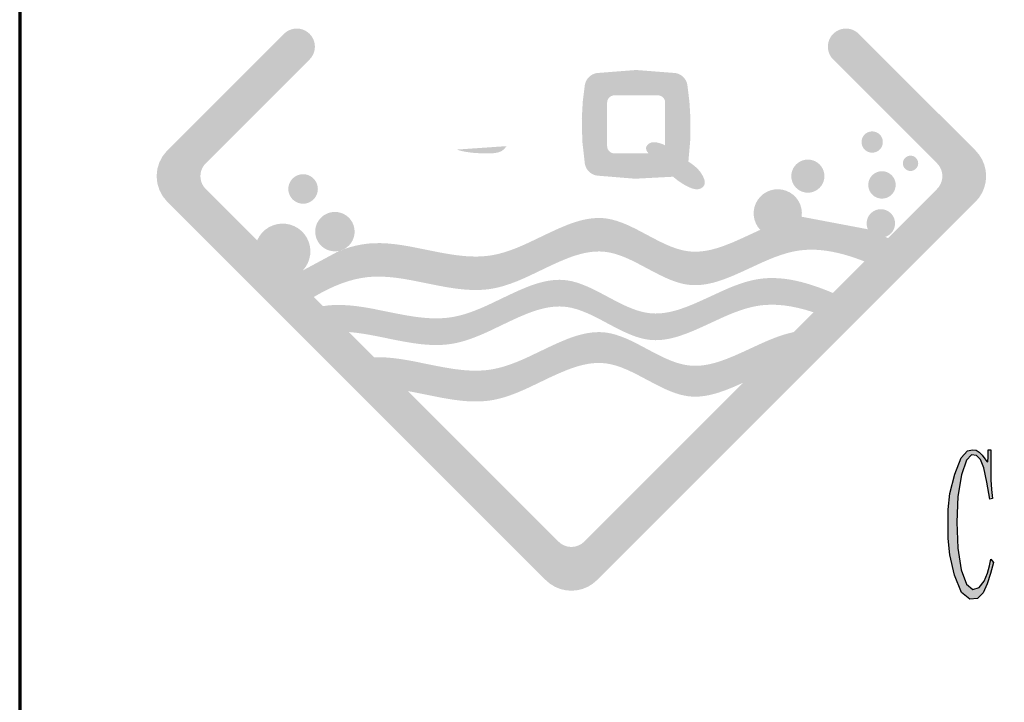
# Model space of a CAD drawing. Units: millimetres. Extents: x 49143 to 221855, y -19824 to 2562.
# Drawn here: x 173734 to 174151, y -10700 to -10411 of the extents above; entities that cross this region are included whole.
import ezdxf

# ---------------------------------------------------------------- set-up
doc = ezdxf.new("R2010")
doc.units = ezdxf.units.MM
doc.layers.add('CAXA0', color=7, linetype='Continuous', lineweight=70)
doc.layers.add('CAXA3', color=7, linetype='Continuous', lineweight=25)

# ---------------------------------------------------------------- blocks, each defined once
blk = doc.blocks.new('CAXBLOCK179', base_point=(174580.71, -10655.23))
at = {"layer": 'CAXA0', "linetype": 'Continuous', "lineweight": 25}
h = blk.add_hatch(color=2, dxfattribs=at)
h.paths.add_polyline_path([(174129.54, -10646.56), (174132.47, -10653.79), (174136, -10656.68), (174139.34, -10656.36), (174141.73, -10653.97), (174143.45, -10650.22), (174144.82, -10645.83), (174146, -10641.13), (174144.91, -10639.68), (174144.36, -10642.58), (174143.52, -10645.65), (174142.09, -10649.09), (174140.04, -10651.75), (174137.36, -10652.52), (174134.63, -10650.35), (174132.45, -10644.2), (174131.02, -10635.12), (174130.54, -10624.13), (174131.04, -10613.15), (174132.54, -10604.06), (174134.61, -10597.87), (174136.82, -10595.57), (174138.89, -10595.88), (174140.54, -10597.56), (174141.95, -10601.13), (174143.27, -10607.14), (174144.55, -10614.37), (174145.64, -10614.01), (174145.27, -10610.21), (174145, -10606.19), (174144.91, -10601.71), (174144.91, -10597.74), (174144.91, -10595.21), (174144.91, -10593.4), (174143.82, -10593.4), (174143.82, -10596.47), (174143.66, -10598.5), (174143.18, -10598.46), (174142.39, -10597.24), (174141.27, -10595.75), (174140, -10594.39), (174138.73, -10593.58), (174137.16, -10593.4), (174135, -10593.94), (174132.45, -10596.83), (174129.72, -10603.7), (174127.61, -10611.88), (174126.9, -10618.71), (174126.9, -10624.86), (174126.9, -10631.01), (174127.56, -10637.97)], flags=0)
h.paths.add_polyline_path([(174157.64, -10649.81), (174157.46, -10651.44), (174157.07, -10652.66), (174156.28, -10653.06), (174155.28, -10653.06), (174155.28, -10655.23), (174163.1, -10655.23), (174163.1, -10653.06), (174161.92, -10653.06), (174160.99, -10652.66), (174160.55, -10651.44), (174160.37, -10649.81), (174160.37, -10625.22), (174160.83, -10623.41), (174161.51, -10621.56), (174162.64, -10619.61), (174164.12, -10618.12), (174165.83, -10617.63), (174167.35, -10618.03), (174168.28, -10619.25), (174168.81, -10621.15), (174169.1, -10623.59), (174169.28, -10626.3), (174169.28, -10650.17), (174169.1, -10651.62), (174168.69, -10652.7), (174167.83, -10653.06), (174166.74, -10653.06), (174166.74, -10655.23), (174174.74, -10655.23), (174174.74, -10653.06), (174173.56, -10653.06), (174172.62, -10652.57), (174172.19, -10651.08), (174172.01, -10649.09), (174172.01, -10624.13), (174171.56, -10618.53), (174170.53, -10614.33), (174168.37, -10612.92), (174166.03, -10613.29), (174164.46, -10614.37), (174163.21, -10616.18), (174161.83, -10618.71), (174160.37, -10621.6), (174160.37, -10593.04), (174159.1, -10595.39), (174157.83, -10597.33), (174156.55, -10598.46), (174155.28, -10599.18), (174155.28, -10601.35), (174155.64, -10600.99), (174156.12, -10600.72), (174156.82, -10600.63), (174157.44, -10601.17), (174157.64, -10602.8), (174157.64, -10604.97)], flags=0)
h.paths.add_polyline_path([(174184.38, -10630.37), (174184.38, -10634.8), (174184.38, -10639.23), (174184.93, -10644.14), (174186.56, -10649.99), (174189.11, -10654.74), (174192.38, -10656.32), (174195.63, -10655.64), (174198.11, -10653.61), (174199.93, -10650.04), (174201.2, -10644.75), (174202.2, -10638.6), (174200.75, -10638.6), (174200.39, -10641.67), (174199.75, -10644.75), (174198.57, -10647.82), (174196.75, -10650.13), (174194.2, -10650.89), (174191.7, -10650.4), (174190.02, -10648.91), (174188.84, -10646.46), (174187.84, -10643.12), (174187.15, -10639.14), (174186.93, -10634.8), (174186.93, -10630.28), (174201.29, -10630.28), (174201.2, -10626.49), (174200.66, -10622.55), (174199.2, -10618.35), (174197.27, -10614.91), (174195.29, -10613.29), (174193.22, -10612.92), (174191.02, -10613.29), (174188.77, -10615.32), (174186.56, -10619.98), (174184.93, -10625.56)], flags=0)
h.paths.add_polyline_path([(174187.29, -10625.58), (174187.11, -10627.39), (174197.66, -10627.39), (174197.66, -10625.04), (174197.38, -10622.55), (174196.57, -10619.8), (174195.41, -10617.63), (174194.11, -10616.9), (174192.75, -10616.9), (174191.38, -10616.9), (174190.04, -10617.76), (174188.75, -10620.34), (174187.75, -10623.37)], flags=0)
h.paths.add_polyline_path([(174214.39, -10649.45), (174214.21, -10651.26), (174213.78, -10652.61), (174212.85, -10653.06), (174211.66, -10653.06), (174211.66, -10655.23), (174220.03, -10655.23), (174220.03, -10653.06), (174218.76, -10653.06), (174217.76, -10652.66), (174217.3, -10651.44), (174217.12, -10649.81), (174217.12, -10624.13), (174217.48, -10622.87), (174218.05, -10621.42), (174219.03, -10619.61), (174220.42, -10618.12), (174222.21, -10617.63), (174223.89, -10618.03), (174224.94, -10619.25), (174225.53, -10621.15), (174225.85, -10623.59), (174226.03, -10626.3), (174226.03, -10649.81), (174225.85, -10651.44), (174225.42, -10652.66), (174224.49, -10653.06), (174223.3, -10653.06), (174223.3, -10655.23), (174231.67, -10655.23), (174231.67, -10653.06), (174230.4, -10653.06), (174229.4, -10652.61), (174228.94, -10651.26), (174228.76, -10649.45), (174228.76, -10627.75), (174228.67, -10623.77), (174228.28, -10619.93), (174227.3, -10616.36), (174225.8, -10613.78), (174223.85, -10612.92), (174221.94, -10613.29), (174220.58, -10614.37), (174219.48, -10616.13), (174218.39, -10618.53), (174217.3, -10621.24), (174217.3, -10612.92), (174215.94, -10615.28), (174214.57, -10617.22), (174213.21, -10618.35), (174211.85, -10619.07), (174211.85, -10621.24), (174212.3, -10620.88), (174212.85, -10620.61), (174213.57, -10620.52), (174214.19, -10621.06), (174214.39, -10622.69), (174214.39, -10624.86)], flags=0)
h.paths.add_polyline_path([(174243.86, -10635.8), (174244.68, -10637.15), (174245.49, -10638.24), (174244.04, -10640.77), (174242.95, -10643.53), (174242.58, -10646.74), (174242.83, -10649.54), (174243.58, -10651.08), (174244.58, -10651.98), (174242.95, -10655.05), (174241.72, -10658.31), (174241.31, -10661.92), (174241.9, -10665.4), (174243.68, -10668.25), (174246.24, -10670.15), (174249.22, -10670.78), (174252.38, -10669.7), (174255.5, -10666.44), (174257.82, -10661.83), (174258.59, -10656.68), (174258.25, -10652.11), (174257.22, -10649.27), (174255.52, -10647.78), (174253.13, -10647.28), (174250.43, -10647.28), (174247.77, -10647.28), (174245.79, -10646.6), (174245.13, -10644.57), (174245.36, -10642.22), (174246.04, -10640.59), (174246.95, -10639.32), (174247.4, -10639.68), (174248.29, -10639.96), (174250.04, -10640.05), (174252.13, -10639.14), (174254.04, -10636.43), (174255.41, -10632.45), (174255.86, -10627.75), (174255.72, -10623.5), (174255.31, -10620.88), (174254.77, -10619.07), (174258.22, -10619.07), (174258.22, -10615.09), (174252.77, -10615.09), (174252.04, -10614.37), (174251.22, -10613.69), (174250.22, -10613.11), (174248.93, -10612.83), (174247.22, -10613.11), (174245.4, -10614.37), (174243.77, -10617.08), (174242.61, -10621.06), (174242.22, -10626.12), (174242.42, -10630.87), (174243.04, -10633.9)], flags=0)
h.paths.add_polyline_path([(174245.63, -10629.29), (174246.58, -10633.72), (174247.86, -10637.15), (174248.77, -10637.33), (174249.61, -10637.42), (174250.31, -10637.33), (174251.02, -10636.7), (174251.86, -10635.16), (174252.54, -10632.68), (174252.77, -10629.2), (174252.43, -10624.99), (174251.4, -10620.34), (174249.79, -10616.68), (174247.68, -10615.46), (174245.9, -10617.31), (174245.31, -10622.87)], flags=0)
h.paths.add_polyline_path([(174244.24, -10662.42), (174245.4, -10664.64), (174247.34, -10665.99), (174250.04, -10666.44), (174252.79, -10665.81), (174254.86, -10663.91), (174256.16, -10660.88), (174256.59, -10656.86), (174255.81, -10653.47), (174253.5, -10652.34), (174250.84, -10652.34), (174249.04, -10652.34), (174247.79, -10652.34), (174246.77, -10652.34), (174245.86, -10652.34), (174244.86, -10654.15), (174244.11, -10656.36), (174243.86, -10659.39)], flags=0)
h.paths.add_polyline_path([(174273.03, -10655.14), (174276.05, -10656.68), (174278.96, -10656), (174280.78, -10653.97), (174282.05, -10651.26), (174282.05, -10653.97), (174282.78, -10655.28), (174284.96, -10653.79), (174287.87, -10650.89), (174287.87, -10648.72), (174287.6, -10648.91), (174287.08, -10649.04), (174286.05, -10649.09), (174285.1, -10648.41), (174284.78, -10646.37), (174284.78, -10643.66), (174284.78, -10593.04), (174283.33, -10595.39), (174281.78, -10597.33), (174280.05, -10598.46), (174278.23, -10599.18), (174278.23, -10601.35), (174278.78, -10600.99), (174279.53, -10600.72), (174280.69, -10600.63), (174281.71, -10601.22), (174282.05, -10602.98), (174282.05, -10605.33), (174282.05, -10617.26), (174280.87, -10614.91), (174279.19, -10613.2), (174276.51, -10612.74), (174273.6, -10614.51), (174271.23, -10619.43), (174269.66, -10625.47), (174269.14, -10630.55), (174269.14, -10635.16), (174269.14, -10639.77), (174269.57, -10644.77), (174270.87, -10650.53)], flags=0)
h.paths.add_polyline_path([(174272.23, -10638.42), (174272.57, -10642.62), (174273.6, -10646.92), (174274.96, -10650.4), (174276.32, -10652.16), (174277.62, -10652.66), (174278.78, -10652.34), (174279.87, -10651.3), (174280.96, -10649.63), (174281.78, -10645.56), (174282.05, -10637.33), (174282.05, -10627.03), (174282.05, -10624.86), (174281.78, -10622.42), (174280.96, -10619.43), (174279.53, -10616.99), (174277.41, -10616.18), (174275.23, -10617.4), (174273.6, -10621.06), (174272.57, -10625.76), (174272.23, -10630.1), (174272.23, -10634.26)], flags=0)
h.paths.add_polyline_path([(174300.88, -10653.43), (174302.2, -10655.87), (174304.15, -10656.68), (174306.17, -10656.14), (174307.7, -10654.51), (174308.9, -10652.39), (174309.97, -10650.35), (174310.97, -10648.36), (174310.97, -10652.52), (174311.24, -10655.1), (174312.06, -10654.51), (174313.29, -10652.79), (174314.79, -10651.98), (174316.43, -10651.62), (174316.43, -10649.45), (174316.25, -10649.63), (174315.84, -10649.76), (174314.97, -10649.81), (174314.15, -10649.13), (174313.88, -10647.1), (174313.88, -10644.39), (174313.88, -10614.37), (174308.43, -10614.37), (174308.43, -10616.54), (174309.61, -10616.54), (174310.54, -10616.95), (174310.97, -10618.17), (174311.15, -10619.8), (174311.15, -10632.63), (174311.13, -10642.33), (174311.06, -10645.74), (174310.97, -10646.01), (174310.88, -10646.28), (174310.49, -10647.12), (174309.52, -10649.09), (174308.04, -10650.98), (174306.15, -10651.62), (174304.4, -10651.08), (174303.33, -10649.45), (174302.74, -10647.19), (174302.42, -10644.75), (174302.24, -10642.22), (174302.24, -10614.37), (174296.79, -10614.37), (174296.79, -10616.54), (174297.97, -10616.54), (174298.9, -10616.9), (174299.33, -10617.99), (174299.51, -10619.43), (174299.51, -10643.3), (174299.7, -10646.74), (174300.08, -10650.13)], flags=0)
at = {"layer": 'CAXA3', "color": 2, "linetype": 'Continuous', "lineweight": 25}
for p, q in [((174132.45, -10596.83), (174135, -10593.94)), ((174135, -10593.94), (174137.16, -10593.4)), ((174137.16, -10593.4), (174138.73, -10593.58)), ((174138.73, -10593.58), (174140, -10594.39)), ((174140, -10594.39), (174141.27, -10595.75)), ((174143.82, -10596.47), (174143.82, -10593.4)), ((174143.82, -10593.4), (174144.91, -10593.4)), ((174144.91, -10593.4), (174144.91, -10595.21)), ((174129.72, -10603.7), (174132.45, -10596.83)), ((174134.61, -10597.87), (174132.54, -10604.06)), ((174136.82, -10595.57), (174134.61, -10597.87)), ((174138.89, -10595.88), (174136.82, -10595.57)), ((174140.54, -10597.56), (174138.89, -10595.88)), ((174141.95, -10601.13), (174140.54, -10597.56)), ((174141.27, -10595.75), (174142.39, -10597.24)), ((174142.39, -10597.24), (174143.18, -10598.46)), ((174143.18, -10598.46), (174143.66, -10598.5)), ((174143.66, -10598.5), (174143.82, -10596.47)), ((174144.91, -10595.21), (174144.91, -10597.74)), ((174144.91, -10597.74), (174144.91, -10601.71)), ((174143.27, -10607.14), (174141.95, -10601.13)), ((174144.91, -10601.71), (174145, -10606.19)), ((174127.61, -10611.88), (174129.72, -10603.7)), ((174132.54, -10604.06), (174131.04, -10613.15)), ((174144.55, -10614.37), (174143.27, -10607.14)), ((174145, -10606.19), (174145.27, -10610.21)), ((174145.27, -10610.21), (174145.64, -10614.01)), ((174126.9, -10618.71), (174127.61, -10611.88)), ((174131.04, -10613.15), (174130.54, -10624.13)), ((174145.64, -10614.01), (174144.55, -10614.37)), ((174126.9, -10624.86), (174126.9, -10618.71)), ((174130.54, -10624.13), (174131.02, -10635.12)), ((174126.9, -10631.01), (174126.9, -10624.86)), ((174127.56, -10637.97), (174126.9, -10631.01)), ((174131.02, -10635.12), (174132.45, -10644.2)), ((174129.54, -10646.56), (174127.56, -10637.97)), ((174144.36, -10642.58), (174144.91, -10639.68)), ((174144.91, -10639.68), (174146, -10641.13)), ((174132.45, -10644.2), (174134.63, -10650.35)), ((174143.52, -10645.65), (174144.36, -10642.58)), ((174146, -10641.13), (174144.82, -10645.83)), ((174132.47, -10653.79), (174129.54, -10646.56)), ((174140.04, -10651.75), (174142.09, -10649.09)), ((174142.09, -10649.09), (174143.52, -10645.65)), ((174144.82, -10645.83), (174143.45, -10650.22)), ((174134.63, -10650.35), (174137.36, -10652.52)), ((174137.36, -10652.52), (174140.04, -10651.75)), ((174143.45, -10650.22), (174141.73, -10653.97)), ((174136, -10656.68), (174132.47, -10653.79)), ((174139.34, -10656.36), (174136, -10656.68)), ((174141.73, -10653.97), (174139.34, -10656.36))]:
    blk.add_line(p, q, dxfattribs=at)
blk = doc.blocks.new('CAXBLOCK181', base_point=(174172.48, -10549.6))
at = {"layer": 'CAXA0', "linetype": 'Continuous', "lineweight": 25}
for points in [[(173956.6, -10648.6), (173958.43, -10650.17), (173960.48, -10651.43), (173962.71, -10652.35), (173965.05, -10652.91), (173967.45, -10653.1), (173969.85, -10652.91), (173972.19, -10652.35), (173974.42, -10651.43), (173976.47, -10650.17), (173978.3, -10648.6), (174138.46, -10488.45), (174140.02, -10486.62), (174141.28, -10484.56), (174142.2, -10482.34), (174142.76, -10480), (174142.95, -10477.6), (174142.76, -10475.2), (174142.2, -10472.85), (174141.28, -10470.63), (174140.02, -10468.58), (174138.46, -10466.74), (174089.07, -10417.36), (174088.05, -10416.5), (174086.89, -10415.83), (174085.63, -10415.37), (174084.32, -10415.14), (174082.98, -10415.14), (174081.66, -10415.37), (174080.41, -10415.83), (174079.25, -10416.5), (174078.22, -10417.36), (174077.36, -10418.38), (174076.69, -10419.54), (174076.24, -10420.8), (174076, -10422.12), (174076, -10423.45), (174076.24, -10424.77), (174076.69, -10426.03), (174077.36, -10427.19), (174078.22, -10428.21), (174122.18, -10472.17), (174122.96, -10473.09), (174123.59, -10474.11), (174124.05, -10475.22), (174124.33, -10476.4), (174124.43, -10477.6), (174124.33, -10478.8), (174124.05, -10479.97), (174123.59, -10481.08), (174122.96, -10482.11), (174122.18, -10483.02), (174110.44, -10494.77), (174101.39, -10503.82), (174091.5, -10513.7), (174078.14, -10527.07), (174069.96, -10535.24), (174061.59, -10543.61), (174040.2, -10565.01), (173972.88, -10632.33), (173971.71, -10633.28), (173970.39, -10633.99), (173968.95, -10634.43), (173967.45, -10634.57), (173965.95, -10634.43), (173964.51, -10633.99), (173963.19, -10633.28), (173962.03, -10632.33), (173898.29, -10568.59), (173883.99, -10554.29), (173873.28, -10543.58), (173862.34, -10532.64), (173858.45, -10528.75), (173849.92, -10520.22), (173834.49, -10504.79), (173812.72, -10483.02), (173811.94, -10482.11), (173811.31, -10481.08), (173810.85, -10479.97), (173810.57, -10478.8), (173810.47, -10477.6), (173810.57, -10476.4), (173810.85, -10475.22), (173811.31, -10474.11), (173811.94, -10473.09), (173812.72, -10472.17), (173856.68, -10428.21), (173857.46, -10427.3), (173858.09, -10426.27), (173858.55, -10425.16), (173858.83, -10423.99), (173858.93, -10422.79), (173858.83, -10421.59), (173858.55, -10420.41), (173858.09, -10419.3), (173857.46, -10418.28), (173856.68, -10417.36), (173855.76, -10416.58), (173854.74, -10415.95), (173853.63, -10415.49), (173852.45, -10415.21), (173851.25, -10415.11), (173850.05, -10415.21), (173848.88, -10415.49), (173847.77, -10415.95), (173846.74, -10416.58), (173845.83, -10417.36), (173796.44, -10466.74), (173794.54, -10469.07), (173793.12, -10471.72), (173792.24, -10474.6), (173791.95, -10477.6), (173792.24, -10480.59), (173793.12, -10483.47), (173794.54, -10486.12), (173796.44, -10488.45)], [(173973.13, -10439.07), (173972.26, -10446.12), (173971.87, -10453.21), (173982.58, -10453.21), (173982.58, -10446.47), (173982.62, -10445.99), (173982.73, -10445.52), (173982.91, -10445.08), (173983.17, -10444.67), (173983.48, -10444.3), (173983.84, -10443.99), (173984.26, -10443.73), (173984.7, -10443.55), (173985.17, -10443.44), (173985.65, -10443.4), (174004.06, -10443.4), (174004.54, -10443.44), (174005.01, -10443.55), (174005.46, -10443.73), (174005.87, -10443.99), (174006.23, -10444.3), (174006.55, -10444.67), (174006.8, -10445.08), (174006.98, -10445.52), (174007.1, -10445.99), (174007.13, -10446.47), (174007.13, -10453.21), (174017.83, -10453.21), (174017.4, -10446.13), (174016.55, -10439.09), (174016.33, -10438.15), (174015.97, -10437.25), (174015.46, -10436.42), (174014.84, -10435.68), (174014.1, -10435.05), (174013.27, -10434.54), (174012.38, -10434.17), (174011.44, -10433.95), (173994.84, -10432.66), (173978.24, -10433.95), (173977.31, -10434.18), (173976.41, -10434.55), (173975.59, -10435.05), (173974.86, -10435.68), (173974.23, -10436.41), (173973.72, -10437.24), (173973.36, -10438.13), (173973.13, -10439.07)], [(173973.13, -10472.25), (173973.35, -10473.19), (173973.72, -10474.09), (173974.23, -10474.92), (173974.86, -10475.65), (173975.6, -10476.28), (173976.43, -10476.78), (173977.33, -10477.15), (173978.28, -10477.37), (173994.38, -10478.69), (174010.52, -10477.84), (174011.52, -10478.7), (174012.78, -10479.66), (174014.08, -10480.54), (174015.43, -10481.35), (174016.82, -10482.07), (174017.69, -10482.46), (174018.46, -10482.76), (174019.17, -10482.97), (174019.83, -10483.1), (174020.45, -10483.16), (174021.03, -10483.13), (174021.58, -10483.03), (174022.1, -10482.85), (174022.59, -10482.58), (174023.03, -10482.24), (174023.39, -10481.85), (174023.66, -10481.43), (174023.79, -10481.08), (174023.87, -10480.69), (174023.9, -10480.27), (174023.86, -10479.83), (174023.77, -10479.35), (174023.63, -10478.84), (174023.16, -10477.72), (174022.68, -10476.85), (174022.14, -10476.01), (174021.51, -10475.21), (174020.8, -10474.44), (174020.02, -10473.7), (174019.13, -10472.96), (174018.13, -10472.22), (174016.96, -10471.43), (174017.75, -10462.34), (174017.83, -10453.21), (174007.13, -10453.21), (174007.13, -10464.6), (174007.13, -10467.95), (174000.07, -10467.95), (173985.65, -10467.95), (173985.17, -10467.92), (173984.7, -10467.8), (173984.26, -10467.62), (173983.84, -10467.37), (173983.48, -10467.06), (173983.17, -10466.69), (173982.91, -10466.28), (173982.73, -10465.83), (173982.62, -10465.37), (173982.58, -10464.89), (173982.58, -10453.21), (173971.87, -10453.21), (173972.07, -10462.76), (173973.13, -10472.25)], [(174099.24, -10463.16), (174099.19, -10462.45), (174099.02, -10461.77), (174098.75, -10461.11), (174098.38, -10460.51), (174097.92, -10459.97), (174097.38, -10459.51), (174096.78, -10459.14), (174096.12, -10458.87), (174095.44, -10458.71), (174094.73, -10458.65), (174094.03, -10458.71), (174093.34, -10458.87), (174092.68, -10459.14), (174092.08, -10459.51), (174091.54, -10459.97), (174091.08, -10460.51), (174090.71, -10461.11), (174090.44, -10461.77), (174090.28, -10462.45), (174090.22, -10463.16), (174090.28, -10463.86), (174090.44, -10464.55), (174090.71, -10465.21), (174091.08, -10465.81), (174091.54, -10466.35), (174092.08, -10466.81), (174092.68, -10467.18), (174093.34, -10467.45), (174094.03, -10467.61), (174094.73, -10467.67), (174095.44, -10467.61), (174096.12, -10467.45), (174096.78, -10467.18), (174097.38, -10466.81), (174097.92, -10466.35), (174098.38, -10465.81), (174098.75, -10465.21), (174099.02, -10464.55), (174099.19, -10463.86)], [(173940, -10464.89), (173939.33, -10465.77), (173938.63, -10466.46), (173938.08, -10466.85), (173937.47, -10467.18), (173936.78, -10467.44), (173936.02, -10467.65), (173935.2, -10467.8), (173934.28, -10467.89), (173931.89, -10467.95), (173929.77, -10467.93), (173927.89, -10467.86), (173926.18, -10467.75), (173924.59, -10467.58), (173923.07, -10467.36), (173921.62, -10467.09), (173920.24, -10466.75), (173918.9, -10466.36)], [(174000.07, -10467.95), (174007.13, -10467.95), (174007.13, -10464.6), (174006.47, -10464.24), (174005.74, -10463.93), (174004.94, -10463.66), (174004.06, -10463.43), (174003.15, -10463.26), (174002.38, -10463.21), (174001.69, -10463.26), (174001.07, -10463.43), (174000.53, -10463.69), (174000.03, -10464.04), (173999.6, -10464.45), (173999.29, -10464.89), (173999.15, -10465.22), (173999.07, -10465.56), (173999.07, -10465.92), (173999.13, -10466.29), (173999.26, -10466.68), (173999.46, -10467.09)], [(174114.2, -10472.17), (174114.16, -10471.66), (174114.04, -10471.17), (174113.85, -10470.7), (174113.58, -10470.27), (174113.25, -10469.88), (174112.86, -10469.55), (174112.43, -10469.29), (174111.96, -10469.09), (174111.47, -10468.97), (174110.96, -10468.93), (174110.46, -10468.97), (174109.96, -10469.09), (174109.49, -10469.29), (174109.06, -10469.55), (174108.67, -10469.88), (174108.34, -10470.27), (174108.08, -10470.7), (174107.88, -10471.17), (174107.77, -10471.66), (174107.73, -10472.17), (174107.77, -10472.68), (174107.88, -10473.17), (174108.08, -10473.64), (174108.34, -10474.07), (174108.67, -10474.46), (174109.06, -10474.79), (174109.49, -10475.05), (174109.96, -10475.25), (174110.46, -10475.37), (174110.96, -10475.41), (174111.47, -10475.37), (174111.96, -10475.25), (174112.43, -10475.05), (174112.86, -10474.79), (174113.25, -10474.46), (174113.58, -10474.07), (174113.85, -10473.64), (174114.04, -10473.17), (174114.16, -10472.68)], [(174074.53, -10477.6), (174074.44, -10476.5), (174074.18, -10475.43), (174073.76, -10474.41), (174073.19, -10473.47), (174072.47, -10472.64), (174071.64, -10471.92), (174070.7, -10471.35), (174069.68, -10470.93), (174068.61, -10470.67), (174067.51, -10470.58), (174066.42, -10470.67), (174065.35, -10470.93), (174064.33, -10471.35), (174063.39, -10471.92), (174062.55, -10472.64), (174061.84, -10473.47), (174061.26, -10474.41), (174060.84, -10475.43), (174060.59, -10476.5), (174060.5, -10477.6), (174060.59, -10478.69), (174060.84, -10479.76), (174061.26, -10480.78), (174061.84, -10481.72), (174062.55, -10482.55), (174063.39, -10483.27), (174064.33, -10483.84), (174065.35, -10484.27), (174066.42, -10484.52), (174067.51, -10484.61), (174068.61, -10484.52), (174069.68, -10484.27), (174070.7, -10483.84), (174071.64, -10483.27), (174072.47, -10482.55), (174073.19, -10481.72), (174073.76, -10480.78), (174074.18, -10479.76), (174074.44, -10478.69)], [(173860.17, -10483.02), (173860.09, -10482.04), (173859.86, -10481.09), (173859.49, -10480.19), (173858.97, -10479.35), (173858.34, -10478.61), (173857.59, -10477.97), (173856.76, -10477.46), (173855.85, -10477.08), (173854.9, -10476.85), (173853.92, -10476.78), (173852.94, -10476.85), (173851.99, -10477.08), (173851.09, -10477.46), (173850.25, -10477.97), (173849.5, -10478.61), (173848.87, -10479.35), (173848.36, -10480.19), (173847.98, -10481.09), (173847.75, -10482.04), (173847.68, -10483.02), (173847.75, -10484), (173847.98, -10484.95), (173848.36, -10485.86), (173848.87, -10486.69), (173849.5, -10487.44), (173850.25, -10488.07), (173851.09, -10488.59), (173851.99, -10488.96), (173852.94, -10489.19), (173853.92, -10489.27), (173854.9, -10489.19), (173855.85, -10488.96), (173856.76, -10488.59), (173857.59, -10488.07), (173858.34, -10487.44), (173858.97, -10486.69), (173859.49, -10485.86), (173859.86, -10484.95), (173860.09, -10484)], [(174104.67, -10481.31), (174104.6, -10480.41), (174104.39, -10479.52), (174104.04, -10478.68), (174103.57, -10477.9), (174102.98, -10477.21), (174102.28, -10476.62), (174101.51, -10476.15), (174100.67, -10475.8), (174099.78, -10475.58), (174098.87, -10475.51), (174097.97, -10475.58), (174097.08, -10475.8), (174096.24, -10476.15), (174095.46, -10476.62), (174094.77, -10477.21), (174094.18, -10477.9), (174093.71, -10478.68), (174093.36, -10479.52), (174093.15, -10480.41), (174093.07, -10481.31), (174093.15, -10482.22), (174093.36, -10483.11), (174093.71, -10483.95), (174094.18, -10484.72), (174094.77, -10485.41), (174095.46, -10486.01), (174096.24, -10486.48), (174097.08, -10486.83), (174097.97, -10487.04), (174098.87, -10487.11), (174099.78, -10487.04), (174100.67, -10486.83), (174101.51, -10486.48), (174102.28, -10486.01), (174102.98, -10485.41), (174103.57, -10484.72), (174104.04, -10483.95), (174104.39, -10483.11), (174104.6, -10482.22)], [(173849.92, -10520.22), (173853.76, -10517.54), (173869.19, -10509.23), (173870.28, -10508.91), (173871.31, -10508.45), (173873.8, -10507.66), (173876.25, -10507.02), (173878.67, -10506.53), (173881.05, -10506.19), (173882.46, -10506.06), (173883.89, -10505.98), (173886.87, -10505.96), (173890.03, -10506.12), (173893.43, -10506.48), (173896.39, -10506.91), (173899.7, -10507.48), (173910.56, -10509.67), (173914.52, -10510.4), (173918.34, -10511), (173921.78, -10511.39), (173923.51, -10511.52), (173925.19, -10511.6), (173926.81, -10511.63), (173928.38, -10511.61), (173929.92, -10511.53), (173931.43, -10511.4), (173932.89, -10511.23), (173934.33, -10510.99), (173936.64, -10510.5), (173939.04, -10509.84), (173941.56, -10509.01), (173944.24, -10508), (173946.65, -10506.98), (173949.32, -10505.78), (173958.49, -10501.4), (173962.04, -10499.77), (173965.66, -10498.26), (173967.32, -10497.64), (173968.9, -10497.1), (173970.77, -10496.54), (173972.55, -10496.09), (173974.28, -10495.75), (173975.96, -10495.5), (173977.6, -10495.36), (173979.19, -10495.31), (173980.76, -10495.37), (173982.29, -10495.53), (173984.26, -10495.89), (173986.33, -10496.44), (173988.51, -10497.18), (173990.84, -10498.12), (173992.85, -10499.04), (173995.1, -10500.15), (174002.32, -10503.97), (174004.85, -10505.27), (174007.25, -10506.41), (174009.42, -10507.34), (174011.41, -10508.08), (174013.29, -10508.66), (174015.1, -10509.1), (174016.84, -10509.39), (174018.23, -10509.53), (174019.64, -10509.58), (174021.09, -10509.55), (174022.57, -10509.43), (174024.09, -10509.23), (174025.65, -10508.95), (174027.26, -10508.57), (174028.93, -10508.11), (174030.52, -10507.61), (174032.18, -10507.03), (174035.81, -10505.59), (174039.44, -10503.99), (174047.35, -10500.33), (174046.28, -10498.99), (174045.46, -10497.48), (174044.89, -10495.86), (174044.61, -10494.17), (174044.61, -10492.46), (174044.9, -10490.77), (174045.47, -10489.15), (174046.31, -10487.65), (174047.38, -10486.31), (174048.66, -10485.17), (174050.11, -10484.26), (174051.7, -10483.61), (174053.37, -10483.23), (174055.09, -10483.14), (174056.79, -10483.33), (174058.44, -10483.81), (174059.98, -10484.56), (174061.38, -10485.55), (174062.59, -10486.77), (174063.58, -10488.17), (174064.32, -10489.72), (174064.79, -10491.37), (174064.98, -10493.07), (174064.88, -10494.78), (174092.92, -10500.09), (174092.59, -10499.19), (174092.41, -10498.24), (174092.39, -10497.27), (174092.52, -10496.32), (174092.8, -10495.39), (174093.22, -10494.53), (174093.78, -10493.74), (174094.46, -10493.05), (174095.24, -10492.48), (174096.1, -10492.04), (174097.02, -10491.75), (174097.97, -10491.6), (174098.94, -10491.61), (174099.89, -10491.77), (174100.8, -10492.09), (174101.65, -10492.54), (174102.42, -10493.13), (174103.08, -10493.83), (174103.63, -10494.63), (174104.04, -10495.5), (174104.3, -10496.43), (174104.41, -10497.39), (174104.37, -10498.35), (174104.17, -10499.3), (174103.83, -10500.2), (174103.34, -10501.03), (174102.73, -10501.78), (174102.01, -10502.42), (174101.19, -10502.94), (174100.3, -10503.31), (174101.39, -10503.82), (174091.5, -10513.7), (174087.39, -10512.2), (174085.43, -10511.55), (174083.52, -10510.98), (174081.65, -10510.47), (174079.82, -10510.03), (174078.03, -10509.65), (174076.28, -10509.34), (174074.55, -10509.09), (174072.86, -10508.91), (174071.19, -10508.79), (174069.55, -10508.74), (174067.94, -10508.75), (174066.36, -10508.82), (174064.8, -10508.96), (174063.27, -10509.17), (174060.97, -10509.6), (174058.58, -10510.21), (174056.07, -10510.98), (174053.4, -10511.94), (174051.02, -10512.9), (174048.38, -10514.04), (174039.44, -10518.16), (174036.03, -10519.67), (174032.57, -10521.05), (174029.47, -10522.12), (174027.72, -10522.63), (174026.03, -10523.04), (174024.4, -10523.35), (174022.81, -10523.58), (174021.27, -10523.71), (174019.76, -10523.75), (174018.28, -10523.7), (174016.84, -10523.56), (174015.1, -10523.27), (174013.29, -10522.83), (174011.41, -10522.25), (174009.42, -10521.51), (174007.25, -10520.58), (174004.85, -10519.44), (174002.32, -10518.14), (173995.1, -10514.32), (173992.85, -10513.21), (173990.84, -10512.29), (173988.51, -10511.35), (173986.33, -10510.61), (173984.26, -10510.06), (173982.29, -10509.7), (173980.76, -10509.54), (173979.19, -10509.48), (173977.6, -10509.53), (173975.96, -10509.67), (173974.28, -10509.92), (173972.55, -10510.26), (173970.77, -10510.72), (173968.9, -10511.27), (173967.32, -10511.81), (173965.66, -10512.43), (173962.04, -10513.94), (173958.49, -10515.57), (173949.32, -10519.96), (173946.65, -10521.16), (173944.24, -10522.17), (173941.56, -10523.18), (173939.04, -10524.01), (173936.64, -10524.67), (173934.33, -10525.16), (173932.89, -10525.4), (173931.43, -10525.58), (173929.92, -10525.7), (173928.38, -10525.78), (173926.81, -10525.8), (173925.19, -10525.77), (173923.51, -10525.69), (173921.78, -10525.56), (173918.34, -10525.17), (173914.52, -10524.57), (173910.56, -10523.84), (173899.7, -10521.65), (173896.39, -10521.08), (173893.43, -10520.65), (173890.03, -10520.29), (173886.87, -10520.13), (173883.89, -10520.15), (173882.46, -10520.24), (173881.05, -10520.37), (173878.4, -10520.75), (173875.7, -10521.32), (173872.96, -10522.08), (173870.17, -10523.03), (173867.33, -10524.17), (173864.44, -10525.5), (173861.48, -10527.03), (173858.45, -10528.75), (173849.92, -10520.22)], [(173869.19, -10509.23), (173871.31, -10508.45), (173872.42, -10507.74), (173873.41, -10506.87), (173874.24, -10505.85), (173874.91, -10504.71), (173875.38, -10503.48), (173875.66, -10502.19), (173875.73, -10500.87), (173875.59, -10499.56), (173875.25, -10498.28), (173874.71, -10497.08), (173873.99, -10495.97), (173873.1, -10495), (173872.07, -10494.17), (173870.92, -10493.52), (173869.69, -10493.06), (173868.4, -10492.8), (173867.08, -10492.74), (173865.77, -10492.89), (173864.5, -10493.25), (173863.3, -10493.81), (173862.2, -10494.54), (173861.24, -10495.44), (173860.42, -10496.48), (173859.79, -10497.63), (173859.34, -10498.87), (173859.09, -10500.17), (173859.05, -10501.49), (173859.22, -10502.8), (173859.59, -10504.06), (173860.16, -10505.25), (173860.9, -10506.34), (173861.81, -10507.3), (173862.86, -10508.1), (173864.02, -10508.72), (173865.27, -10509.16), (173866.57, -10509.39), (173867.89, -10509.42), (173869.19, -10509.23)], [(173849.92, -10520.22), (173853.76, -10517.54), (173854.94, -10516.1), (173855.87, -10514.48), (173856.54, -10512.74), (173856.92, -10510.92), (173857.01, -10509.05), (173856.8, -10507.2), (173856.3, -10505.4), (173855.53, -10503.71), (173854.49, -10502.16), (173853.22, -10500.79), (173851.75, -10499.64), (173850.12, -10498.74), (173848.37, -10498.1), (173846.54, -10497.76), (173844.67, -10497.7), (173842.82, -10497.95), (173841.03, -10498.48), (173839.35, -10499.29), (173837.82, -10500.35), (173836.48, -10501.65), (173835.36, -10503.14), (173834.49, -10504.79), (173849.92, -10520.22)], [(173862.34, -10532.64), (173873.28, -10543.58), (173876.77, -10543.94), (173880.64, -10544.52), (173884.77, -10545.28), (173893.12, -10546.98), (173896.66, -10547.66), (173900.37, -10548.28), (173903.69, -10548.71), (173905.64, -10548.9), (173907.51, -10549.02), (173909.32, -10549.08), (173911.07, -10549.08), (173912.77, -10549.02), (173914.42, -10548.89), (173916.04, -10548.7), (173917.62, -10548.45), (173919.93, -10547.96), (173922.33, -10547.3), (173924.85, -10546.47), (173927.52, -10545.45), (173929.94, -10544.44), (173932.61, -10543.24), (173941.78, -10538.86), (173945.32, -10537.23), (173948.94, -10535.72), (173950.6, -10535.1), (173952.19, -10534.56), (173954.05, -10534), (173955.84, -10533.55), (173957.57, -10533.2), (173959.25, -10532.96), (173960.88, -10532.81), (173962.48, -10532.77), (173964.04, -10532.83), (173965.57, -10532.99), (173967.55, -10533.35), (173969.62, -10533.9), (173971.79, -10534.64), (173974.13, -10535.58), (173976.14, -10536.5), (173978.39, -10537.61), (173985.6, -10541.43), (173988.14, -10542.73), (173990.53, -10543.86), (173992.7, -10544.79), (173994.69, -10545.53), (173996.58, -10546.12), (173998.38, -10546.56), (174000.12, -10546.85), (174001.57, -10546.99), (174003.04, -10547.04), (174004.55, -10547), (174006.1, -10546.86), (174007.68, -10546.64), (174009.32, -10546.32), (174011, -10545.91), (174012.76, -10545.41), (174015.86, -10544.34), (174019.31, -10542.96), (174022.72, -10541.45), (174031.67, -10537.32), (174034.31, -10536.18), (174036.69, -10535.23), (174039.36, -10534.27), (174041.86, -10533.49), (174044.26, -10532.89), (174046.56, -10532.46), (174047.86, -10532.28), (174049.18, -10532.15), (174051.88, -10532.02), (174054.66, -10532.09), (174057.52, -10532.34), (174060.47, -10532.78), (174063.51, -10533.41), (174066.67, -10534.23), (174069.96, -10535.24), (174078.14, -10527.07), (174075.72, -10526.07), (174073.4, -10525.17), (174071.18, -10524.37), (174069.02, -10523.65), (174066.92, -10523.01), (174064.87, -10522.45), (174062.88, -10521.97), (174060.93, -10521.57), (174059.01, -10521.25), (174057.13, -10521), (174055.28, -10520.84), (174053.47, -10520.75), (174051.7, -10520.74), (174049.95, -10520.8), (174048.24, -10520.95), (174046.56, -10521.17), (174044.26, -10521.6), (174041.86, -10522.2), (174039.36, -10522.98), (174036.69, -10523.94), (174034.31, -10524.89), (174031.67, -10526.04), (174022.72, -10530.16), (174019.31, -10531.67), (174015.86, -10533.05), (174012.76, -10534.12), (174011, -10534.62), (174009.32, -10535.03), (174007.68, -10535.35), (174006.1, -10535.58), (174004.55, -10535.71), (174003.04, -10535.75), (174001.57, -10535.7), (174000.12, -10535.56), (173998.38, -10535.27), (173996.58, -10534.83), (173994.69, -10534.25), (173992.7, -10533.5), (173990.53, -10532.58), (173988.14, -10531.44), (173985.6, -10530.14), (173978.39, -10526.32), (173976.14, -10525.21), (173974.13, -10524.29), (173971.79, -10523.35), (173969.62, -10522.61), (173967.55, -10522.06), (173965.57, -10521.7), (173964.04, -10521.54), (173962.48, -10521.48), (173960.88, -10521.53), (173959.25, -10521.67), (173957.57, -10521.92), (173955.84, -10522.26), (173954.05, -10522.71), (173952.19, -10523.27), (173950.6, -10523.81), (173948.94, -10524.43), (173945.32, -10525.94), (173941.78, -10527.57), (173932.61, -10531.95), (173929.94, -10533.15), (173927.52, -10534.16), (173924.85, -10535.18), (173922.33, -10536.01), (173919.93, -10536.67), (173917.62, -10537.16), (173916.18, -10537.39), (173914.71, -10537.57), (173913.21, -10537.7), (173911.67, -10537.78), (173910.09, -10537.8), (173908.47, -10537.77), (173906.8, -10537.69), (173905.07, -10537.56), (173901.62, -10537.17), (173897.8, -10536.57), (173893.85, -10535.83), (173882.99, -10533.65), (173879.68, -10533.08), (173876.72, -10532.65), (173873.32, -10532.29), (173870.16, -10532.13), (173867.18, -10532.15), (173865.74, -10532.23), (173864.34, -10532.36), (173862.34, -10532.64)], [(173883.99, -10554.29), (173898.29, -10568.59), (173901.79, -10569.25), (173909.87, -10570.89), (173913.5, -10571.59), (173917.35, -10572.22), (173920.79, -10572.66), (173922.68, -10572.83), (173924.49, -10572.94), (173926.25, -10572.99), (173927.95, -10572.98), (173929.6, -10572.92), (173931.22, -10572.79), (173932.79, -10572.6), (173934.33, -10572.36), (173936.64, -10571.86), (173939.04, -10571.21), (173941.56, -10570.38), (173944.24, -10569.36), (173946.65, -10568.35), (173949.32, -10567.15), (173958.49, -10562.76), (173962.04, -10561.14), (173965.66, -10559.63), (173967.32, -10559.01), (173968.9, -10558.47), (173970.77, -10557.91), (173972.55, -10557.46), (173974.28, -10557.11), (173975.96, -10556.87), (173977.6, -10556.72), (173979.19, -10556.68), (173980.76, -10556.74), (173982.29, -10556.9), (173984.26, -10557.26), (173986.33, -10557.8), (173988.51, -10558.54), (173990.84, -10559.49), (173992.85, -10560.41), (173995.1, -10561.52), (174002.32, -10565.33), (174004.85, -10566.63), (174007.25, -10567.77), (174009.42, -10568.7), (174011.41, -10569.44), (174013.29, -10570.03), (174015.1, -10570.46), (174016.84, -10570.76), (174018.02, -10570.88), (174019.22, -10570.94), (174020.45, -10570.94), (174021.7, -10570.88), (174022.97, -10570.75), (174024.28, -10570.57), (174025.61, -10570.32), (174026.98, -10570.01), (174028.37, -10569.64), (174029.8, -10569.21), (174032.83, -10568.15), (174036.17, -10566.8), (174040.2, -10565.01), (174061.59, -10543.61), (174059.52, -10544.09), (174057.36, -10544.71), (174055.09, -10545.46), (174052.69, -10546.36), (174050.49, -10547.26), (174048.06, -10548.32), (174039.56, -10552.24), (174036.21, -10553.73), (174032.77, -10555.12), (174029.68, -10556.19), (174027.89, -10556.72), (174026.17, -10557.14), (174024.51, -10557.47), (174022.9, -10557.71), (174021.33, -10557.85), (174019.8, -10557.89), (174018.3, -10557.84), (174016.84, -10557.7), (174015.1, -10557.41), (174013.29, -10556.97), (174011.41, -10556.39), (174009.42, -10555.64), (174007.25, -10554.72), (174004.85, -10553.58), (174002.32, -10552.28), (173995.1, -10548.46), (173992.85, -10547.35), (173990.84, -10546.43), (173988.51, -10545.49), (173986.33, -10544.75), (173984.26, -10544.2), (173982.29, -10543.84), (173980.76, -10543.68), (173979.19, -10543.62), (173977.6, -10543.67), (173975.96, -10543.81), (173974.28, -10544.06), (173972.55, -10544.4), (173970.77, -10544.85), (173968.9, -10545.41), (173967.32, -10545.95), (173965.66, -10546.57), (173962.04, -10548.08), (173958.49, -10549.71), (173949.32, -10554.09), (173946.65, -10555.29), (173944.24, -10556.3), (173941.56, -10557.32), (173939.04, -10558.15), (173936.64, -10558.81), (173934.33, -10559.3), (173932.83, -10559.54), (173931.29, -10559.73), (173929.71, -10559.86), (173928.1, -10559.93), (173926.44, -10559.94), (173924.73, -10559.9), (173922.97, -10559.8), (173921.14, -10559.64), (173917.76, -10559.23), (173914.01, -10558.62), (173910.25, -10557.91), (173900.37, -10555.92), (173897.44, -10555.39), (173894.83, -10554.98), (173891.86, -10554.6), (173889.09, -10554.37), (173886.48, -10554.26), (173883.99, -10554.29)]]:
    blk.add_hatch(color=142, dxfattribs=at).paths.add_polyline_path(points, flags=0)
blk = doc.blocks.new('CAXBLOCK178', base_point=(174149.01, -10550.17))
at = {"layer": 'CAXA0'}
for name, p in [('CAXBLOCK181', (174172.48, -10549.6)), ('CAXBLOCK179', (174580.71, -10655.23))]:
    blk.add_blockref(name, p, dxfattribs=at)

msp = doc.modelspace()

# ---------------------------------------------------------------- linework, layer by layer
at = {"layer": 'CAXA0', "linetype": 'Continuous', "lineweight": 70}
msp.add_line((173734, -10258.71), (173734, -11706.69), dxfattribs=at)

# ---------------------------------------------------------------- block references
at = {"layer": 'CAXA0'}
msp.add_blockref('CAXBLOCK178', (174149.01, -10550.17), dxfattribs=at)

doc.saveas('drawing.dxf')
